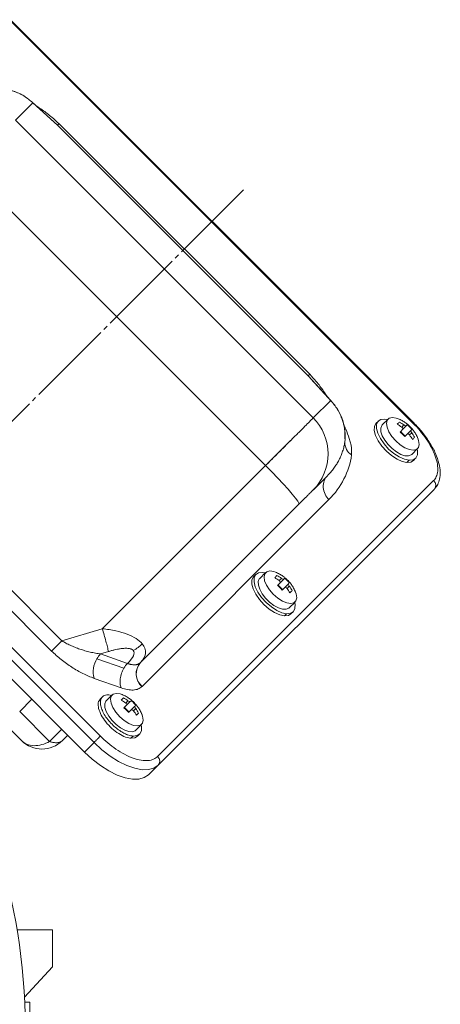
# Model space of a CAD drawing. Extents: x 0 to 1784, y 0 to 1262.
# Drawn here: x 385 to 481, y 750 to 975 of the extents above; entities that cross this region are included whole.
import ezdxf

# ---------------------------------------------------------------- set-up
doc = ezdxf.new("R2010")
doc.units = 0
doc.header["$MEASUREMENT"] = 0
doc.linetypes.add('CENTER', pattern=[23, 20, -1, 1, -1])
doc.layers.add('CEN', color=1, linetype='CENTER')
doc.layers.add('GAIKEI', color=4, linetype='CONTINUOUS')

msp = doc.modelspace()

# ---------------------------------------------------------------- linework, layer by layer
at = {"layer": 'CEN', "lineweight": 15}
msp.add_line((129.05, 628.9), (436.23, 936.09), dxfattribs=at)
at = {"layer": 'GAIKEI', "lineweight": 15}
for p, q in [((382.67, 974.45), (474.6, 882.53)), ((474.72, 882.66), (382.8, 974.58)), ((383.93, 951.67), (387.89, 955.63)), ((392.86, 951.15), (387.66, 955.86)), ((387.89, 955.63), (387.66, 955.86)), ((387.89, 955.63), (393.54, 950.52)), ((451.82, 883.79), (383.93, 951.67)), ((450.66, 893.39), (393.54, 950.52)), ((451.01, 893.74), (393.88, 950.86)), ((373.06, 940.79), (440.94, 872.91)), ((403.3, 811.23), (311.37, 903.15)), ((309.94, 901.72), (401.86, 809.79)), ((307.76, 899.54), (399.68, 807.61)), ((333.11, 894.4), (394.54, 832.97)), ((330.77, 892.06), (392.2, 830.63)), ((450.66, 893.39), (455.78, 887.75)), ((456, 887.52), (451.29, 892.71)), ((455.78, 887.75), (451.82, 883.79)), ((466.65, 883.06), (466.15, 882.57)), ((468.86, 883.51), (467.53, 882.18)), ((468.12, 883.51), (468.76, 883.41)), ((471.58, 880.57), (472.13, 880.06)), ((472.74, 879.61), (471.68, 880.67)), ((472.48, 882.18), (471.97, 881.67)), ((472.13, 880.06), (472.64, 879.51)), ((473, 881.99), (472.23, 881.22)), ((474.06, 880.93), (472.64, 879.51)), ((473.22, 882.22), (473, 881.99)), ((473.74, 879.9), (474.24, 880.41)), ((473.87, 881.8), (473.78, 881.71)), ((474.28, 881.16), (474.06, 880.93)), ((474.25, 875.46), (475.58, 876.79)), ((473.16, 873.63), (473.66, 874.13)), ((474.64, 874.08), (475.13, 874.58)), ((440.94, 872.91), (403.75, 835.72)), ((479.23, 869.49), (416.34, 806.59)), ((451.83, 867.39), (455.04, 870.61)), ((416.47, 804.6), (479.36, 867.49)), ((412.79, 822.56), (455.39, 865.16)), ((448.55, 864.12), (412.44, 828.01)), ((438.74, 848.08), (438.24, 847.59)), ((440.95, 848.53), (439.62, 847.2)), ((440.21, 848.53), (440.85, 848.43)), ((445.09, 847.01), (443.67, 845.59)), ((444.57, 847.2), (444.06, 846.69)), ((444.83, 844.63), (443.77, 845.69)), ((446.15, 845.95), (444.73, 844.53)), ((445.83, 844.92), (446.33, 845.43)), ((446.34, 840.48), (447.67, 841.81)), ((445.25, 838.65), (445.75, 839.15)), ((446.73, 839.1), (447.22, 839.6)), ((403.75, 835.72), (394.54, 832.97)), ((392.2, 830.63), (394.54, 832.97)), ((402.52, 828.88), (408.66, 826.7)), ((403.35, 829.98), (405.14, 830.51)), ((403.35, 829.98), (409.49, 827.8)), ((401.88, 824.4), (408.02, 822.22)), ((412.79, 822.56), (412.76, 822.54)), ((387.68, 819.62), (384.93, 816.81)), ((403.77, 820.19), (403.27, 819.69)), ((405.97, 820.62), (404.64, 819.29)), ((405.23, 820.62), (405.87, 820.52)), ((410.11, 819.1), (408.68, 817.68)), ((409.85, 816.72), (408.79, 817.78)), ((409.59, 819.29), (409.08, 818.78)), ((411.17, 818.04), (409.74, 816.62)), ((410.85, 817.01), (411.35, 817.52)), ((378.53, 817.01), (385.32, 810.22)), ((391.72, 810.02), (384.93, 816.81)), ((391.72, 810.02), (394.5, 812.8)), ((411.36, 812.57), (412.69, 813.9)), ((395.86, 811.43), (394.65, 810.22)), ((410.27, 810.74), (410.77, 811.24)), ((411.74, 811.19), (412.24, 811.69)), ((401.86, 809.79), (399.68, 807.61)), ((414.29, 802.42), (416.47, 804.6)), ((384.33, 767.09), (392.39, 767.09)), ((392.39, 767.09), (392.39, 758.6)), ((392.39, 758.6), (386, 751.75)), ((387.2, 750.61), (386.05, 750.61))]:
    msp.add_line(p, q, dxfattribs=at)
at = {"layer": 'GAIKEI', "lineweight": 0}
msp.add_line((441.41, 873.38), (446.64, 878.62), dxfattribs=at)
at = {"layer": 'GAIKEI', "lineweight": 15, "flags": 128}
for points in [[(466.15, 882.57), (466.1, 882.51), (465.75, 881.81), (465.72, 880.88), (466.01, 879.77), (466.6, 878.57), (467.45, 877.34), (468.49, 876.19), (469.67, 875.18), (470.9, 874.38), (472.09, 873.86), (473.16, 873.63)], [(473.66, 874.13), (472.59, 874.35), (471.39, 874.88), (470.17, 875.68), (468.99, 876.69), (467.94, 877.84), (467.1, 879.06), (466.51, 880.27), (466.22, 881.38), (466.25, 882.31), (466.59, 883.01), (467.23, 883.42), (468.12, 883.51)], [(470.62, 878.55), (469.74, 879.57), (469.06, 880.62), (468.64, 881.64), (468.5, 882.54), (468.67, 883.25), (469.12, 883.7), (469.83, 883.87), (470.73, 883.74), (471.14, 883.59)], [(474.25, 875.46), (474.13, 875.36), (473.52, 875.12), (472.71, 875.16), (471.77, 875.46), (470.76, 876.02), (469.76, 876.78), (468.85, 877.7), (468.09, 878.69), (467.53, 879.7), (467.23, 880.64), (467.19, 881.45), (467.43, 882.06), (467.53, 882.18)], [(475.61, 879.19), (475.8, 878.66), (475.94, 877.76), (475.77, 877.05), (475.32, 876.6), (474.61, 876.43), (473.71, 876.57), (472.69, 876.99), (471.63, 877.67), (470.62, 878.55)], [(475.48, 876.7), (475.56, 876.27), (475.53, 875.33), (475.19, 874.64), (474.55, 874.23), (473.66, 874.13)], [(473.16, 873.63), (474.05, 873.73), (474.64, 874.08)], [(448.55, 864.12), (448.53, 864.34), (448.26, 864.81), (447.75, 865.51), (447.01, 866.42), (446.07, 867.5), (444.96, 868.73), (443.71, 870.07), (442.35, 871.48), (440.94, 872.91)], [(442.71, 843.57), (441.83, 844.58), (441.15, 845.64), (440.73, 846.66), (440.59, 847.56), (440.76, 848.27), (441.21, 848.72), (441.92, 848.89), (442.82, 848.76), (443.23, 848.61)], [(438.24, 847.59), (438.19, 847.53), (437.84, 846.83), (437.81, 845.9), (438.1, 844.79), (438.69, 843.59), (439.54, 842.36), (440.58, 841.21), (441.76, 840.2), (442.99, 839.4), (444.18, 838.87), (445.25, 838.65)], [(445.75, 839.15), (444.68, 839.37), (443.48, 839.9), (442.26, 840.69), (441.08, 841.71), (440.03, 842.86), (439.19, 844.08), (438.6, 845.29), (438.31, 846.4), (438.34, 847.33), (438.68, 848.03), (439.32, 848.44), (440.21, 848.53)], [(446.34, 840.48), (446.22, 840.38), (445.61, 840.14), (444.8, 840.18), (443.86, 840.48), (442.85, 841.04), (441.85, 841.8), (440.94, 842.72), (440.18, 843.71), (439.62, 844.72), (439.31, 845.66), (439.28, 846.47), (439.52, 847.08), (439.62, 847.2)], [(447.7, 844.21), (447.89, 843.68), (448.03, 842.78), (447.86, 842.07), (447.41, 841.62), (446.7, 841.45), (445.8, 841.59), (444.78, 842.01), (443.72, 842.69), (442.71, 843.57)], [(447.57, 841.71), (447.65, 841.28), (447.62, 840.35), (447.28, 839.66), (446.64, 839.25), (445.75, 839.15)], [(445.25, 838.65), (446.14, 838.75), (446.73, 839.1)], [(407.73, 815.66), (406.85, 816.67), (406.17, 817.73), (405.74, 818.75), (405.61, 819.65), (405.78, 820.36), (406.23, 820.81), (406.94, 820.98), (407.84, 820.84), (408.25, 820.7)], [(411.36, 812.57), (411.24, 812.47), (410.63, 812.23), (409.82, 812.27), (408.88, 812.57), (407.87, 813.13), (406.87, 813.89), (405.96, 814.81), (405.2, 815.8), (404.64, 816.81), (404.33, 817.75), (404.3, 818.56), (404.54, 819.17), (404.64, 819.29)], [(412.72, 816.3), (412.91, 815.77), (413.05, 814.87), (412.88, 814.16), (412.43, 813.71), (411.72, 813.54), (410.82, 813.68), (409.8, 814.1), (408.74, 814.78), (407.73, 815.66)], [(412.59, 813.8), (412.67, 813.37), (412.64, 812.44), (412.3, 811.75), (411.66, 811.34), (410.77, 811.24)], [(410.27, 810.74), (411.16, 810.84), (411.74, 811.19)], [(416.47, 804.6), (415.5, 803.93), (414.26, 803.59), (412.79, 803.57), (411.13, 803.89), (409.32, 804.53), (407.44, 805.47), (405.53, 806.69), (403.65, 808.14), (401.86, 809.79)], [(399.68, 807.61), (401.47, 805.97), (403.35, 804.51), (405.26, 803.3), (407.15, 802.35), (408.95, 801.71), (410.61, 801.4), (412.08, 801.41), (413.32, 801.76), (414.29, 802.42)], [(387.2, 737.61), (387.2, 737.78), (387.2, 738.3), (387.2, 739.13), (387.2, 740.23), (387.2, 741.53), (387.2, 742.98), (387.2, 744.48), (387.2, 745.97), (387.2, 747.36), (387.2, 748.57), (387.2, 749.54), (387.2, 750.21), (387.2, 750.56), (387.2, 750.61)]]:
    msp.add_lwpolyline(points, dxfattribs=at)
at = {"layer": 'GAIKEI', "lineweight": 15}
for centre, radius, start, end in [((244.25, 744.11), 141.95, 339.664, 256.8669), ((443.62, 875.59), 11.59, 315.0267, 45.0291), ((462.37, 878.15), 3.36, 177.5706, 237.0511), ((478.29, 868.42), 1.42, 318.8992, 48.4283), ((406.79, 838.35), 8.58, 297.8951, 315.0296), ((407.33, 825.91), 5.66, 148.2885, 195.3808), ((407.16, 826.22), 5.35, 135.4228, 150.2208), ((415.35, 825.44), 3.89, 139.0618, 228.2861), ((415.37, 825.46), 3.88, 138.8987, 228.4284), ((389.99, 814.89), 6.6, 225, 315), ((415.4, 805.53), 1.42, 318.8988, 48.4287)]:
    msp.add_arc(centre, radius, start, end, dxfattribs=at)
for points, knots in [([(387.89, 955.63), (387.81, 955.71), (387.65, 955.86), (387.4, 956.08), (387.14, 956.29), (386.89, 956.49), (386.63, 956.68), (386.38, 956.86), (386.12, 957.03), (385.58, 957.37), (384.73, 957.82), (383.53, 958.31), (382.29, 958.66), (381.22, 958.84), (380.37, 958.92), (379.72, 958.94), (379.07, 958.92), (378.65, 958.89), (378.44, 958.87)], [0, 0, 0, 0, 0.034554, 0.068498, 0.101834, 0.134562, 0.166683, 0.198198, 0.22911, 0.259418, 0.389335, 0.512539, 0.638167, 0.759069, 0.820442, 0.881028, 0.940868, 1, 1, 1, 1]), ([(387.66, 955.86), (387.01, 956.39), (385.71, 957.43), (383.37, 958.42), (381.15, 958.95), (379.72, 958.89), (379.15, 958.86)], [0, 0, 0, 0, 0.283172, 0.557853, 0.824352, 1, 1, 1, 1]), ([(393.88, 950.86), (393.35, 951.36), (392.12, 952.5), (390.38, 953.81), (389.21, 954.57), (388.79, 954.84)], [0, 0, 0, 0, 0.327359, 0.757672, 1, 1, 1, 1]), ([(393.88, 950.86), (393.78, 950.76), (393.7, 950.68), (393.58, 950.56), (393.54, 950.53), (393.54, 950.52)], [0, 0, 0, 0, 0.5, 0.5, 1, 1, 1, 1]), ([(450.66, 893.39), (450.67, 893.4), (450.7, 893.43), (450.82, 893.55), (450.9, 893.63), (451.01, 893.74)], [0, 0, 0, 0, 0.5, 0.5, 1, 1, 1, 1]), ([(455.06, 888.56), (454.76, 889.01), (453.97, 890.21), (452.65, 891.97), (451.5, 893.2), (451.01, 893.74)], [0, 0, 0, 0, 0.254441, 0.677875, 1, 1, 1, 1]), ([(455.78, 887.75), (456.37, 887.13), (456.89, 886.45), (457.79, 884.98), (458.15, 884.2), (458.71, 882.57), (458.9, 881.72), (459.1, 880.01), (459.1, 879.15), (459.01, 878.29)], [0, 0, 0, 0, 0.25, 0.25, 0.5, 0.5, 0.75, 0.75, 1, 1, 1, 1]), ([(459.01, 879), (459.03, 879.57), (459.09, 881), (458.57, 883.22), (457.57, 885.57), (456.53, 886.86), (456, 887.52)], [0, 0, 0, 0, 0.175942, 0.442365, 0.717091, 1, 1, 1, 1]), ([(440.94, 872.91), (441.59, 873.56), (442.25, 874.23), (443.59, 875.56), (444.26, 876.23), (445.57, 877.54), (446.21, 878.18), (447.42, 879.39), (447.99, 879.96), (449.03, 881), (449.49, 881.47), (450.3, 882.28), (450.65, 882.62), (451.2, 883.17), (451.41, 883.38), (451.7, 883.68), (451.79, 883.76), (451.82, 883.79)], [0, 0, 0, 0, 0.125, 0.125, 0.25, 0.25, 0.375, 0.375, 0.5, 0.5, 0.625, 0.625, 0.75, 0.75, 0.875, 0.875, 1, 1, 1, 1]), ([(460.54, 875.33), (460.56, 875.9), (460.59, 876.75), (460.31, 878.08), (459.92, 879.45), (459.41, 880.86), (458.87, 881.94), (458.69, 882.28)], [0, 0, 0, 0, 0.288733, 0.429857, 0.57858, 0.865739, 1, 1, 1, 1]), ([(473.87, 881.8), (473.73, 881.94), (473.41, 882.24), (472.79, 882.71), (472.01, 883.21), (471.44, 883.46), (471.14, 883.6)], [0, 0, 0, 0, 0.19239, 0.419435, 0.687122, 1, 1, 1, 1]), ([(474.6, 882.53), (474.65, 882.58), (474.72, 882.65), (474.72, 882.65), (474.72, 882.65)], [0, 0, 0, 0, 0.793708, 1, 1, 1, 1]), ([(474.6, 882.53), (475.12, 882.01), (475.64, 881.45), (476.63, 880.25), (477.11, 879.63), (478, 878.33), (478.4, 877.67), (479.1, 876.34), (479.39, 875.68), (479.84, 874.41), (480, 873.8), (480.18, 872.66), (480.2, 872.13), (480.11, 871.18), (480.01, 870.76), (479.69, 870.04), (479.48, 869.73), (479.23, 869.49)], [0, 0, 0, 0, 0.125, 0.125, 0.25, 0.25, 0.375, 0.375, 0.5, 0.5, 0.625, 0.625, 0.75, 0.75, 0.875, 0.875, 1, 1, 1, 1]), ([(479.51, 867.67), (479.74, 867.97), (480.24, 868.6), (480.67, 869.86), (480.8, 871.46), (480.51, 873.42), (479.74, 875.66), (478.46, 878.06), (476.78, 880.47), (475.4, 881.93), (474.72, 882.66)], [0, 0, 0, 0, 0.093167, 0.198279, 0.315071, 0.442407, 0.578105, 0.718941, 0.860953, 1, 1, 1, 1]), ([(471.97, 881.67), (472.08, 881.59), (472.16, 881.49), (472.23, 881.3), (472.21, 881.21), (472.16, 881.15)], [0, 0, 0, 0, 0.5, 0.5, 1, 1, 1, 1]), ([(473, 881.99), (472.98, 881.98), (472.95, 881.96), (472.84, 881.98), (472.72, 882.03), (472.59, 882.1), (472.51, 882.15), (472.48, 882.18)], [0, 0, 0, 0, 0.212692, 0.425495, 0.635458, 0.844174, 1, 1, 1, 1]), ([(473.22, 880.09), (473.28, 880.15), (473.36, 880.16), (473.56, 880.09), (473.66, 880.01), (473.74, 879.9)], [0, 0, 0, 0, 0.5, 0.5, 1, 1, 1, 1]), ([(475.66, 879.07), (475.53, 879.38), (475.28, 879.94), (474.78, 880.72), (474.31, 881.34), (474.01, 881.66), (473.87, 881.8)], [0, 0, 0, 0, 0.312877, 0.580566, 0.807611, 1, 1, 1, 1]), ([(474.24, 880.41), (474.21, 880.45), (474.15, 880.55), (474.08, 880.69), (474.04, 880.81), (474.03, 880.89), (474.05, 880.92), (474.06, 880.93)], [0, 0, 0, 0, 0.212672, 0.425493, 0.635461, 0.844162, 1, 1, 1, 1]), ([(455.04, 870.61), (455.12, 870.69), (455.27, 870.84), (455.48, 871.06), (455.65, 871.25), (455.88, 871.52), (456.16, 871.86), (456.62, 872.46), (457.13, 873.22), (457.68, 874.19), (458.13, 875.16), (458.46, 876.03), (458.67, 876.72), (458.81, 877.25), (458.92, 877.77), (458.98, 878.12), (459.01, 878.29)], [0, 0, 0, 0, 0.041847, 0.078109, 0.108785, 0.133875, 0.204232, 0.266878, 0.40519, 0.526828, 0.655958, 0.77322, 0.833789, 0.891771, 0.947172, 1, 1, 1, 1]), ([(455.39, 865.16), (456.77, 866.54), (457.93, 868.14), (459.69, 871.6), (460.27, 873.46), (460.54, 875.33)], [0, 0, 0, 0, 0.5, 0.5, 1, 1, 1, 1]), ([(455.39, 865.16), (455.04, 865.5), (454.73, 865.92), (454.27, 866.88), (454.12, 867.42), (454.05, 868.49), (454.13, 869.01), (454.48, 869.92), (454.74, 870.31), (455.04, 870.61)], [0, 0, 0, 0, 0.25, 0.25, 0.5, 0.5, 0.75, 0.75, 1, 1, 1, 1]), ([(451.83, 867.39), (451.82, 867.39), (451.82, 867.38), (451.8, 867.37), (451.78, 867.35), (451.74, 867.31), (451.67, 867.24), (451.56, 867.13), (451.42, 866.99), (451.19, 866.76), (450.84, 866.41), (450.42, 865.99), (450.04, 865.61), (449.75, 865.32), (449.45, 865.02), (449.15, 864.72), (448.85, 864.42), (448.65, 864.22), (448.55, 864.12)], [0, 0, 0, 0, 0.029485, 0.058907, 0.08832, 0.117777, 0.17963, 0.241555, 0.305594, 0.369706, 0.500013, 0.63032, 0.694359, 0.758471, 0.820324, 0.88225, 0.941071, 1, 1, 1, 1]), ([(445.96, 846.82), (445.82, 846.96), (445.5, 847.26), (444.88, 847.73), (444.1, 848.23), (443.53, 848.48), (443.23, 848.61)], [0, 0, 0, 0, 0.192389, 0.419433, 0.687123, 1, 1, 1, 1]), ([(444.06, 846.69), (444.17, 846.61), (444.25, 846.51), (444.32, 846.32), (444.3, 846.23), (444.25, 846.17)], [0, 0, 0, 0, 0.5, 0.5, 1, 1, 1, 1]), ([(445.09, 847.01), (445.06, 846.98), (444.98, 846.98), (444.79, 847.05), (444.67, 847.12), (444.57, 847.2)], [0, 0, 0, 0, 0.5, 0.5, 1, 1, 1, 1]), ([(445.94, 846.81), (445.95, 846.81), (445.98, 846.84), (445.91, 846.77), (445.87, 846.73)], [0, 0, 0, 0, 0.246309, 1, 1, 1, 1]), ([(447.75, 844.09), (447.62, 844.39), (447.37, 844.96), (446.87, 845.74), (446.4, 846.36), (446.1, 846.68), (445.96, 846.82)], [0, 0, 0, 0, 0.312877, 0.580567, 0.807611, 1, 1, 1, 1]), ([(445.31, 845.11), (445.37, 845.17), (445.45, 845.18), (445.65, 845.11), (445.75, 845.03), (445.83, 844.92)], [0, 0, 0, 0, 0.5, 0.5, 1, 1, 1, 1]), ([(446.33, 845.43), (446.25, 845.53), (446.19, 845.65), (446.12, 845.84), (446.12, 845.92), (446.15, 845.95)], [0, 0, 0, 0, 0.5, 0.5, 1, 1, 1, 1]), ([(405.14, 830.51), (405.08, 830.82), (405, 831.17), (404.8, 831.96), (404.69, 832.39), (404.45, 833.31), (404.31, 833.79), (404.03, 834.76), (403.89, 835.25), (403.75, 835.72)], [0, 0, 0, 0, 0.25, 0.25, 0.5, 0.5, 0.75, 0.75, 1, 1, 1, 1]), ([(412.86, 832.29), (412.51, 832.7), (412.03, 833.1), (410.87, 833.83), (410.18, 834.16), (408.62, 834.75), (407.74, 835.01), (405.84, 835.43), (404.82, 835.6), (403.75, 835.72)], [0, 0, 0, 0, 0.25, 0.25, 0.5, 0.5, 0.75, 0.75, 1, 1, 1, 1]), ([(394.54, 832.97), (394.62, 832.92), (394.76, 832.83), (394.98, 832.7), (395.22, 832.57), (395.53, 832.39), (395.94, 832.18), (396.44, 831.94), (396.97, 831.7), (397.7, 831.4), (398.64, 831.05), (399.8, 830.7), (400.78, 830.44), (401.57, 830.27), (402.18, 830.15), (402.78, 830.06), (403.17, 830), (403.35, 829.98)], [0, 0, 0, 0, 0.025501, 0.051718, 0.078656, 0.106319, 0.161274, 0.219419, 0.277331, 0.338845, 0.463859, 0.593582, 0.726959, 0.794667, 0.862848, 0.936406, 1, 1, 1, 1]), ([(410.8, 830.77), (410.78, 830.79), (410.74, 830.83), (410.67, 830.89), (410.59, 830.95), (410.51, 831), (410.41, 831.05), (410.31, 831.09), (410.2, 831.13), (410.04, 831.17), (409.82, 831.22), (409.52, 831.25), (409.2, 831.26), (408.72, 831.25), (408.04, 831.18), (407.27, 831.05), (406.53, 830.89), (405.84, 830.72), (405.38, 830.58), (405.14, 830.51)], [0, 0, 0, 0, 0.021359, 0.04276, 0.06431, 0.086114, 0.108271, 0.130879, 0.154027, 0.1778, 0.227135, 0.279562, 0.335178, 0.39432, 0.523498, 0.667848, 0.772332, 0.882956, 1, 1, 1, 1]), ([(410.8, 830.77), (411.04, 830.48), (411.05, 830.07), (410.61, 829.06), (410.15, 828.46), (409.49, 827.8)], [0, 0, 0, 0, 0.5, 0.5, 1, 1, 1, 1]), ([(412.42, 827.98), (413.12, 828.69), (413.52, 829.44), (413.67, 830.9), (413.42, 831.62), (412.86, 832.29)], [0, 0, 0, 0, 0.5, 0.5, 1, 1, 1, 1]), ([(392.2, 830.63), (392.87, 829.96), (393.6, 829.31), (395.15, 828.07), (395.96, 827.48), (397.63, 826.41), (398.49, 825.92), (400.2, 825.06), (401.05, 824.7), (401.88, 824.4)], [0, 0, 0, 0, 0.25, 0.25, 0.5, 0.5, 0.75, 0.75, 1, 1, 1, 1]), ([(408.02, 822.22), (407.92, 822.49), (407.85, 822.81), (407.79, 823.52), (407.8, 823.91), (407.9, 824.73), (408, 825.15), (408.28, 825.96), (408.46, 826.35), (408.66, 826.7)], [0, 0, 0, 0, 0.25, 0.25, 0.5, 0.5, 0.75, 0.75, 1, 1, 1, 1]), ([(409.49, 827.8), (409.56, 827.77), (409.69, 827.73), (409.88, 827.67), (410.08, 827.62), (410.28, 827.57), (410.48, 827.54), (410.68, 827.51), (410.88, 827.5), (411.08, 827.49), (411.27, 827.5), (411.46, 827.52), (411.64, 827.56), (411.82, 827.61), (411.98, 827.68), (412.14, 827.77), (412.29, 827.87), (412.37, 827.94), (412.42, 827.98)], [0, 0, 0, 0, 0.050797, 0.103353, 0.157654, 0.213681, 0.271405, 0.330787, 0.391779, 0.454322, 0.518349, 0.583778, 0.650518, 0.718469, 0.787519, 0.857545, 0.928418, 1, 1, 1, 1]), ([(408.02, 822.22), (408.54, 822.04), (409.03, 821.91), (409.96, 821.75), (410.4, 821.72), (411.01, 821.76), (411.21, 821.79), (411.58, 821.87), (411.75, 821.92), (412.25, 822.12), (412.53, 822.3), (412.76, 822.54)], [0, 0, 0, 0, 0.25, 0.25, 0.5, 0.5, 0.625, 0.625, 0.75, 0.75, 1, 1, 1, 1]), ([(403.33, 819.63), (403.21, 819.54), (402.83, 819.24), (402.73, 818.25), (403.06, 816.84), (403.92, 815.24), (405.17, 813.66), (406.68, 812.29), (408.29, 811.28), (409.5, 810.83), (410.11, 810.76), (410.27, 810.74)], [0, 0, 0, 0, 0.061412, 0.188547, 0.315683, 0.442818, 0.569954, 0.697089, 0.824224, 0.95136, 1, 1, 1, 1]), ([(410.77, 811.24), (410.46, 811.26), (410.07, 811.33), (409.36, 811.58), (409.11, 811.68), (408.55, 811.96), (408.25, 812.12), (407.63, 812.52), (407.3, 812.76), (406.63, 813.3), (406.29, 813.6), (405.63, 814.27), (405.3, 814.63), (404.71, 815.39), (404.44, 815.78), (403.97, 816.56), (403.78, 816.95), (403.5, 817.69), (403.4, 818.04), (403.3, 818.67), (403.29, 818.95), (403.35, 819.45), (403.41, 819.66), (403.6, 820), (403.71, 820.14), (403.98, 820.36), (404.12, 820.45), (404.58, 820.62), (404.91, 820.64), (405.23, 820.62)], [0, 0, 0, 0, 0.125, 0.125, 0.1875, 0.1875, 0.25, 0.25, 0.3125, 0.3125, 0.375, 0.375, 0.4375, 0.4375, 0.5, 0.5, 0.5625, 0.5625, 0.625, 0.625, 0.6875, 0.6875, 0.75, 0.75, 0.8125, 0.8125, 0.875, 0.875, 1, 1, 1, 1]), ([(410.98, 818.91), (410.84, 819.05), (410.52, 819.35), (409.9, 819.82), (409.12, 820.32), (408.55, 820.57), (408.25, 820.7)], [0, 0, 0, 0, 0.192389, 0.419434, 0.687121, 1, 1, 1, 1]), ([(409.08, 818.78), (409.19, 818.7), (409.27, 818.6), (409.34, 818.41), (409.32, 818.32), (409.27, 818.26)], [0, 0, 0, 0, 0.5, 0.5, 1, 1, 1, 1]), ([(410.11, 819.1), (410.08, 819.07), (410, 819.07), (409.81, 819.14), (409.69, 819.21), (409.59, 819.29)], [0, 0, 0, 0, 0.5, 0.5, 1, 1, 1, 1]), ([(410.33, 817.2), (410.38, 817.26), (410.47, 817.27), (410.67, 817.2), (410.77, 817.12), (410.85, 817.01)], [0, 0, 0, 0, 0.5, 0.5, 1, 1, 1, 1]), ([(410.96, 818.9), (410.97, 818.9), (410.99, 818.93), (410.93, 818.86), (410.89, 818.82)], [0, 0, 0, 0, 0.246304, 1, 1, 1, 1]), ([(412.77, 816.18), (412.64, 816.48), (412.39, 817.05), (411.89, 817.83), (411.42, 818.45), (411.12, 818.77), (410.98, 818.91)], [0, 0, 0, 0, 0.312878, 0.580567, 0.807611, 1, 1, 1, 1]), ([(411.35, 817.52), (411.27, 817.62), (411.21, 817.74), (411.14, 817.93), (411.14, 818.01), (411.17, 818.04)], [0, 0, 0, 0, 0.5, 0.5, 1, 1, 1, 1]), ([(403.3, 811.23), (403.24, 811.17), (403.15, 811.09), (402.94, 810.87), (402.81, 810.74), (402.53, 810.46), (402.38, 810.31), (402.1, 810.03), (401.97, 809.9), (401.86, 809.79)], [0, 0, 0, 0, 0.25, 0.25, 0.5, 0.5, 0.75, 0.75, 1, 1, 1, 1]), ([(416.34, 806.59), (416.09, 806.35), (415.79, 806.14), (415.07, 805.82), (414.65, 805.71), (413.7, 805.62), (413.17, 805.64), (412.03, 805.82), (411.42, 805.98), (410.14, 806.44), (409.48, 806.73), (408.16, 807.43), (407.49, 807.83), (406.2, 808.71), (405.57, 809.19), (404.38, 810.19), (403.82, 810.71), (403.3, 811.23)], [0, 0, 0, 0, 0.125, 0.125, 0.25, 0.25, 0.375, 0.375, 0.5, 0.5, 0.625, 0.625, 0.75, 0.75, 0.875, 0.875, 1, 1, 1, 1]), ([(385.32, 810.22), (385.66, 809.88), (386.07, 809.6), (387.05, 809.19), (387.6, 809.07), (388.78, 809.04), (389.39, 809.12), (390.6, 809.45), (391.18, 809.71), (391.72, 810.02)], [0, 0, 0, 0, 0.25, 0.25, 0.5, 0.5, 0.75, 0.75, 1, 1, 1, 1]), ([(394.65, 810.22), (394.62, 810.19), (394.57, 810.14), (394.49, 810.08), (394.39, 810.01), (394.28, 809.94), (394.08, 809.85), (393.81, 809.77), (393.44, 809.72), (393.06, 809.72), (392.68, 809.76), (392.33, 809.83), (392.03, 809.91), (391.82, 809.98), (391.72, 810.02)], [0, 0, 0, 0, 0.047737, 0.089449, 0.125027, 0.190362, 0.250048, 0.381011, 0.500013, 0.628776, 0.749978, 0.835843, 0.919217, 1, 1, 1, 1])]:
    msp.add_open_spline(points, degree=3, knots=knots, dxfattribs=at)
for points in [[(470.95, 882.34), (471.14, 882.54), (471.31, 882.71), (471.45, 882.85)], [(470.95, 882.34), (471.3, 882.14), (471.64, 881.92), (471.97, 881.67)], [(471.45, 882.85), (471.81, 882.65), (472.15, 882.42), (472.48, 882.18)], [(472.16, 881.15), (471.98, 880.97), (471.79, 880.78), (471.58, 880.57)], [(473.22, 880.09), (473.04, 879.91), (472.85, 879.72), (472.64, 879.51)], [(473.22, 882.22), (473.42, 882.05), (473.6, 881.89), (473.78, 881.71)], [(473.78, 881.71), (473.95, 881.53), (474.12, 881.35), (474.28, 881.16)], [(474.24, 880.41), (474.49, 880.08), (474.72, 879.74), (474.91, 879.38)], [(473.74, 879.9), (473.99, 879.58), (474.21, 879.23), (474.41, 878.88)], [(474.41, 878.88), (474.61, 879.08), (474.78, 879.24), (474.91, 879.38)], [(443.04, 847.36), (443.23, 847.56), (443.4, 847.73), (443.54, 847.86)], [(443.04, 847.36), (443.39, 847.16), (443.73, 846.94), (444.06, 846.69)], [(443.54, 847.86), (443.9, 847.67), (444.24, 847.44), (444.57, 847.2)], [(445.31, 847.23), (445.26, 847.18), (445.19, 847.11), (445.09, 847.01)], [(445.31, 847.23), (445.51, 847.07), (445.69, 846.9), (445.87, 846.73)], [(445.87, 846.73), (446.04, 846.55), (446.21, 846.37), (446.37, 846.17)], [(444.25, 846.17), (444.07, 845.99), (443.88, 845.8), (443.67, 845.59)], [(443.67, 845.59), (443.86, 845.43), (444.04, 845.26), (444.22, 845.08)], [(444.22, 845.08), (444.4, 844.9), (444.57, 844.72), (444.73, 844.53)], [(445.31, 845.11), (445.13, 844.93), (444.94, 844.74), (444.73, 844.53)], [(445.83, 844.92), (446.08, 844.59), (446.3, 844.25), (446.5, 843.9)], [(446.37, 846.17), (446.32, 846.12), (446.25, 846.05), (446.15, 845.95)], [(446.33, 845.43), (446.58, 845.1), (446.81, 844.76), (447, 844.4)], [(446.5, 843.9), (446.7, 844.09), (446.87, 844.26), (447, 844.4)], [(408.66, 826.7), (408.91, 827.14), (409.2, 827.51), (409.49, 827.8)], [(412.42, 827.98), (412.43, 827.99), (412.43, 828), (412.44, 828.01)], [(408.05, 819.45), (408.25, 819.65), (408.42, 819.82), (408.56, 819.95)], [(408.05, 819.45), (408.41, 819.25), (408.75, 819.03), (409.08, 818.78)], [(408.56, 819.95), (408.91, 819.76), (409.26, 819.53), (409.59, 819.29)], [(409.27, 818.26), (409.09, 818.08), (408.9, 817.89), (408.68, 817.68)], [(408.68, 817.68), (408.88, 817.52), (409.06, 817.35), (409.24, 817.17)], [(409.24, 817.17), (409.41, 816.99), (409.58, 816.81), (409.74, 816.62)], [(410.33, 817.2), (410.15, 817.02), (409.96, 816.83), (409.74, 816.62)], [(410.33, 819.32), (410.28, 819.27), (410.2, 819.2), (410.11, 819.1)], [(410.33, 819.32), (410.52, 819.16), (410.71, 818.99), (410.89, 818.82)], [(410.89, 818.82), (411.06, 818.64), (411.23, 818.46), (411.39, 818.26)], [(411.39, 818.26), (411.34, 818.21), (411.26, 818.14), (411.17, 818.04)], [(411.35, 817.52), (411.6, 817.19), (411.82, 816.85), (412.02, 816.49)], [(410.85, 817.01), (411.1, 816.68), (411.32, 816.34), (411.52, 815.99)], [(411.52, 815.99), (411.72, 816.18), (411.89, 816.35), (412.02, 816.49)]]:
    msp.add_open_spline(points, degree=3, dxfattribs=at)

doc.saveas('drawing.dxf')
